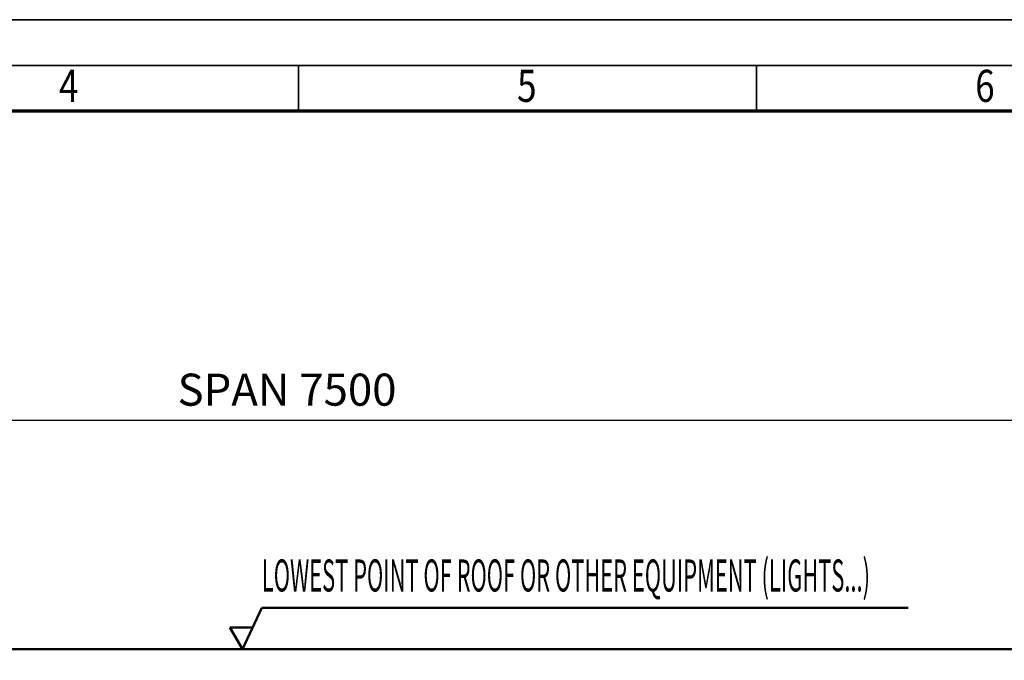
# Model space of a CAD drawing. Units: millimetres. Extents: x 0 to 23760, y 0 to 16800.
# Drawn here: x 6663 to 10961, y 14003 to 16800 of the extents above; entities that cross this region are included whole.
import ezdxf
from ezdxf.enums import TextEntityAlignment as Align

# ---------------------------------------------------------------- set-up
doc = ezdxf.new("R2010")
doc.units = ezdxf.units.MM
doc.header["$MEASUREMENT"] = 0
doc.linetypes.add('Continuous 2', pattern=[0])
for name, color, linetype, lineweight, true_color in [('(1) Shape lines', 7, 'Continuous', 35, 0x000000), ('(4) Texts', 7, 'Continuous', 35, 0x000000), ('(6) Dimensions', 7, 'Continuous', 35, 0x000000), ('(9) Sheet', 7, 'Continuous', 35, 0x000000)]:
    doc.layers.add(name, color=color, linetype=linetype, lineweight=lineweight, true_color=true_color)
doc.styles.add('Arial', font='arial.ttf')
doc.styles.add('Microsoft YaHei', font='arial.ttf')
doc.dimstyles.new('Vertex Style', dxfattribs={"dimscale": 40, "dimtxt": 0.18, "dimasz": 3.6, "dimexe": 1.8, "dimexo": 0.0625, "dimgap": 1.7, "dimtad": 1, "dimdec": 1, "dimdsep": 46, "dimtxsty": 'Arial', "dimblk1": 'CLOSED', "dimblk2": 'CLOSED', "dimsah": 1, "dimcen": 0.09, "dimdle": 1.8, "dimadec": 1, "dimazin": 2, "dimtfac": 0.65, "dimtdec": 4, "dimtmove": 0, "dimatfit": 3, "dimfxl": 1, "dimtolj": 1, "dimtzin": 0, "dimlwe": 25, "dimarcsym": 0})

# ---------------------------------------------------------------- blocks, each defined once
blk = doc.blocks.new('_Closed')
at = {"color": 0, "linetype": 'ByBlock', "lineweight": -2}
for p, q in [((-1, 0.166667), (0, 0)), ((-1, 0.166667), (-1, -0.166667)), ((0, 0), (-1, -0.166667)), ((0, 0), (-1, 0))]:
    blk.add_line(p, q, dxfattribs=at)
blk = doc.blocks.new('*D32')
at = {"layer": '(6) Dimensions', "color": 9, "lineweight": 25}
for p, q in [((3133, 14050.9), (3133, 14859.8)), ((3133, 14194.9), (3133, 14338.9)), ((4077.5, 14050.9), (3061, 14050.9)), ((3133, 14050.9), (3133, 13950.4)), ((7792.5, 13950.4), (3061, 13950.4)), ((3133, 13806.4), (3133, 13662.4))]:
    blk.add_line(p, q, dxfattribs=at)
at = {"layer": 'Defpoints', "color": 0}
for p in [(4080, 14050.9), (3133, 13950.4), (7795, 13950.4)]:
    blk.add_point(p, dxfattribs=at)
at = {"layer": '(6) Dimensions', "color": 9, "lineweight": 25, "xscale": 144, "yscale": 144, "zscale": 144}
for p, rotation in [((3133, 14050.9), 270), ((3133, 13950.4), 90)]:
    blk.add_blockref('_Closed', p, dxfattribs=dict(at, rotation=rotation))
at = {"layer": '(6) Dimensions', "color": 7, "lineweight": 35, "insert": (3000.3, 14650.9), "char_height": 140, "attachment_point": 5, "rotation": 90, "style": 'Microsoft YaHei'}
blk.add_mtext('\\A1;100', dxfattribs=at)
blk = doc.blocks.new('*D38')
at = {"layer": '(6) Dimensions', "color": 9, "lineweight": 25}
for p, q in [((4080, 14053.4), (4080, 15122.9)), ((11580, 14053.4), (11580, 15122.9)), ((4224, 15050.9), (11436, 15050.9))]:
    blk.add_line(p, q, dxfattribs=at)
at = {"layer": 'Defpoints', "color": 0}
for p in [(11580, 15050.9), (4080, 14050.9), (11580, 14050.9)]:
    blk.add_point(p, dxfattribs=at)
at = {"layer": '(6) Dimensions', "color": 9, "lineweight": 25, "xscale": 144, "yscale": 144, "zscale": 144, "rotation": 180}
blk.add_blockref('_Closed', (4080, 15050.9), dxfattribs=at)
at = {"layer": '(6) Dimensions', "color": 9, "lineweight": 25, "xscale": 144, "yscale": 144, "zscale": 144}
blk.add_blockref('_Closed', (11580, 15050.9), dxfattribs=at)
at = {"layer": '(6) Dimensions', "color": 7, "lineweight": 35, "insert": (7830, 15184.5), "char_height": 140, "attachment_point": 5, "style": 'Microsoft YaHei'}
blk.add_mtext('\\A1;SPAN 7500', dxfattribs=at)
blk = doc.blocks.new('MACRO_12_e1b99154-41a0-44fe-a85c-9acf7cfea2f3')
at = {"layer": '(1) Shape lines', "color": 7, "lineweight": 50, "ltscale": 120}
for p, q in [((0, 6371.1), (-7984.2, 6371.1)), ((-0.1, 6371), (-7984.1, 6371))]:
    blk.add_line(p, q, dxfattribs=at)

msp = doc.modelspace()

# ---------------------------------------------------------------- linework, layer by layer
at = {"layer": '(1) Shape lines', "color": 7, "lineweight": 50, "ltscale": 120}
for p, q in [((7635.2, 14050.9), (7720.4, 14231.3)), ((7720.4, 14231.3), (10541.2, 14231.3)), ((7680, 14146.5), (7580, 14146.5)), ((7580, 14146.5), (7635.2, 14050.9))]:
    msp.add_line(p, q, dxfattribs=at)
at = {"layer": '(9) Sheet', "color": 7, "linetype": 'Continuous 2', "lineweight": 35, "ltscale": 120, "true_color": 0xffdaff}
for p, q in [((200, 16800.001), (23760, 16800.001)), ((23560, 16600), (600, 16600)), ((7880, 16404), (7880, 16602)), ((9880, 16404), (9880, 16602))]:
    msp.add_line(p, q, dxfattribs=at)
at = {"layer": '(9) Sheet', "color": 7, "linetype": 'Continuous 2', "lineweight": 70, "ltscale": 120, "true_color": 0xffdaff}
msp.add_line((800, 16402), (23360, 16402), dxfattribs=at)

# ---------------------------------------------------------------- block references
at = {"color": 7, "rotation": 360}
msp.add_blockref('MACRO_12_e1b99154-41a0-44fe-a85c-9acf7cfea2f3', (11822.1, 7679.9), dxfattribs=at)

# ---------------------------------------------------------------- texts
at = {"layer": '(4) Texts', "color": 7, "lineweight": 35, "style": 'Microsoft YaHei', "width": 0.5}
msp.add_text('LOWEST POINT OF ROOF OR OTHER EQUIPMENT (LIGHTS...)', height=140, dxfattribs=at).set_placement((7720.4, 14259.3), align=Align.BOTTOM_LEFT)
at = {"layer": '(9) Sheet', "color": 7, "lineweight": 35, "true_color": 0xffdaff, "style": 'Microsoft YaHei', "width": 0.8}
for s, p in [('4', (6834.55, 16397.394)), ('5', (8834.55, 16397.394)), ('6', (10834.55, 16397.394))]:
    msp.add_text(s, height=140, dxfattribs=at).set_placement(p, align=Align.BOTTOM_LEFT)

# ---------------------------------------------------------------- dimensions: what is measured, and where the dimension line sits
at = {"layer": '(6) Dimensions', "color": 0, "lineweight": 35}
dim = msp.add_linear_dim(base=(11580, 15050.9), p1=(4080, 14050.9), p2=(11580, 14050.9), dimstyle='Vertex Style', override={"dimtxt": 3.5, "dimgap": 1.53125, "dimpost": 'SPAN <>', "dimtxsty": 'Microsoft YaHei', "dimcen": 0, "dimclrd": 9, "dimclre": 9, "dimclrt": 7, "dimlwd": 25}, dxfattribs=at)
dim.commit()
dim.dimension.update_dxf_attribs({"geometry": '*D38', "text_midpoint": (7830, 15050.9), "dimtype": 160})
dim = msp.add_linear_dim(base=(3133, 13950.4), p1=(4080, 14050.9), p2=(7795, 13950.4), angle=90, dimstyle='Vertex Style', override={"dimtxt": 3.5, "dimgap": 1.53125, "dimlfac": 0.995025, "dimtxsty": 'Microsoft YaHei', "dimcen": 0, "dimclrd": 9, "dimclre": 9, "dimclrt": 7, "dimlwd": 25}, dxfattribs=at)
dim.commit()
dim.dimension.update_dxf_attribs({"geometry": '*D32', "text_midpoint": (3133, 14650.9), "dimtype": 160})

doc.saveas('drawing.dxf')
